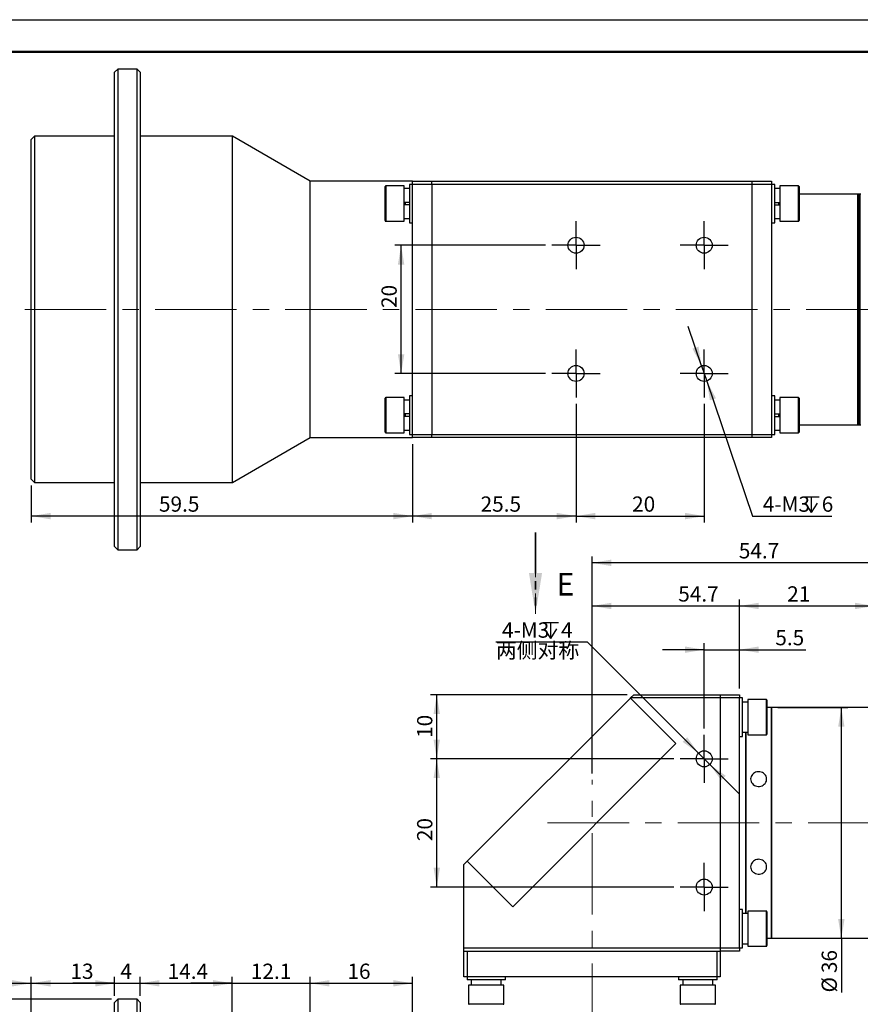
# Model space of a CAD drawing. Units: millimetres. Extents: x 0 to 420, y 0 to 297.
# Drawn here: x 209 to 340, y 143 to 297 of the extents above; entities that cross this region are included whole.
import ezdxf

# ---------------------------------------------------------------- set-up
doc = ezdxf.new("R2010")
doc.units = ezdxf.units.MM
for name, pattern in [('CENTERX2', [20.32, 12.7, -2.54, 2.54, -2.54]), ('HIDDEN', [1.905, 1.27, -0.635]), ('PHANTOM', [12.7, 6.35, -1.27, 1.27, -1.27, 1.27, -1.27])]:
    doc.linetypes.add(name, pattern=pattern)
doc.layers.add('FORMAT', color=7, linetype='Continuous')
doc.styles.add('SLDTEXTSTYLE0', font='TXT', dxfattribs={"width": 0.7, "bigfont": 'bigfont'})
doc.styles.add('SLDTEXTSTYLE1', font='TXT', dxfattribs={"width": 0.7})
doc.dimstyles.new('SLDDIMSTYLE0', dxfattribs={"dimtxt": 2.728516, "dimasz": 3, "dimexe": 0, "dimexo": 0.0625, "dimgap": 0.682129, "dimtad": 1, "dimdec": 1, "dimrnd": 1e-09, "dimzin": 12, "dimdsep": 46, "dimtxsty": 'SLDTEXTSTYLE1', "dimsah": 1, "dimcen": 0.09, "dimadec": 0, "dimazin": 3, "dimtfac": 1, "dimtofl": 0, "dimtmove": 0, "dimatfit": 3, "dimfxl": 0, "dimfrac": 2, "dimtolj": 1, "dimtzin": 12, "dimarcsym": 0})
doc.dimstyles.new('SLDDIMSTYLE1', dxfattribs={"dimtxt": 2.728516, "dimasz": 3, "dimexe": 0, "dimexo": 0.0625, "dimgap": 0.682129, "dimtad": 0, "dimtih": 1, "dimtoh": 1, "dimdec": 6, "dimrnd": 1e-09, "dimzin": 12, "dimdsep": 46, "dimtxsty": 'SLDTEXTSTYLE1', "dimsah": 1, "dimcen": 0, "dimadec": 0, "dimazin": 3, "dimtfac": 1, "dimtmove": 0, "dimatfit": 3, "dimfxl": 0, "dimfrac": 2, "dimtolj": 1, "dimtzin": 12, "dimarcsym": 0})
doc.dimstyles.new('SLDDIMSTYLE2', dxfattribs={"dimtxt": 2.728516, "dimasz": 3, "dimexe": 0, "dimexo": 0.0625, "dimgap": 0.682129, "dimtad": 1, "dimdec": 1, "dimrnd": 1e-09, "dimzin": 12, "dimdsep": 46, "dimtxsty": 'SLDTEXTSTYLE1', "dimsah": 1, "dimcen": 0.09, "dimadec": 0, "dimazin": 3, "dimtfac": 1, "dimtmove": 0, "dimatfit": 0, "dimfxl": 0, "dimfrac": 2, "dimtolj": 1, "dimtzin": 12, "dimarcsym": 0})

# ---------------------------------------------------------------- blocks, each defined once
blk = doc.blocks.new('_D')
at = {"layer": 'FORMAT', "color": 7}
for p, q in [((180.38, 114.15), (180.38, 147.66)), ((210.38, 134.68), (210.38, 147.66)), ((180.38, 146.66), (210.38, 146.66))]:
    blk.add_line(p, q, dxfattribs=at)
for points in [[(180.38, 146.66), (183.38, 146.16), (183.38, 147.16)], [(210.38, 146.66), (207.38, 147.16), (207.38, 146.16)]]:
    blk.add_solid(points, dxfattribs=at)
at = {"layer": 'FORMAT', "color": 7, "insert": (192, 149.73), "char_height": 2.381, "attachment_point": 1, "style": 'SLDTEXTSTYLE1'}
blk.add_mtext('110', dxfattribs=at)
blk = doc.blocks.new('_D_6')
at = {"layer": 'FORMAT'}
for p, q in [((326.88, 189.68), (337.78, 189.68)), ((336.78, 153.68), (336.78, 189.68)), ((326.88, 153.68), (337.78, 153.68)), ((336.78, 153.68), (336.78, 145.23))]:
    blk.add_line(p, q, dxfattribs=at)
for points in [[(336.78, 189.68), (336.28, 186.68), (337.28, 186.68)], [(336.78, 153.68), (337.28, 156.68), (336.28, 156.68)]]:
    blk.add_solid(points, dxfattribs=at)
at = {"layer": 'FORMAT', "char_height": 2.381, "attachment_point": 1, "rotation": 90, "style": 'SLDTEXTSTYLE1'}
for s, insert in [('36', (333.71, 148.25)), ('%%c', (333.71, 145.23))]:
    blk.add_mtext(s, dxfattribs=dict(at, insert=insert))
blk = doc.blocks.new('_D_16')
at = {"layer": 'FORMAT'}
for p, q in [((320.88, 192.68), (320.88, 206.53)), ((341.92, 197.48), (341.92, 206.53)), ((320.88, 205.53), (341.92, 205.53))]:
    blk.add_line(p, q, dxfattribs=at)
for points in [[(320.88, 205.53), (323.88, 205.03), (323.88, 206.03)], [(341.92, 205.53), (338.92, 206.03), (338.92, 205.03)]]:
    blk.add_solid(points, dxfattribs=at)
at = {"layer": 'FORMAT', "insert": (328.33, 208.6), "char_height": 2.381, "attachment_point": 1, "style": 'SLDTEXTSTYLE1'}
blk.add_mtext('21', dxfattribs=at)
blk = doc.blocks.new('_D_19')
at = {"layer": 'FORMAT'}
for p, q in [((241.75, 134.68), (241.75, 147.66)), ((253.88, 127.68), (253.88, 147.66)), ((241.75, 146.66), (235.25, 146.66)), ((241.75, 146.66), (253.88, 146.66)), ((253.88, 146.66), (260.38, 146.66))]:
    blk.add_line(p, q, dxfattribs=at)
for points in [[(241.75, 146.66), (238.75, 147.16), (238.75, 146.16)], [(253.88, 146.66), (256.88, 146.16), (256.88, 147.16)]]:
    blk.add_solid(points, dxfattribs=at)
at = {"layer": 'FORMAT', "insert": (244.64, 149.73), "char_height": 2.381, "attachment_point": 1, "style": 'SLDTEXTSTYLE1'}
blk.add_mtext('12.1', dxfattribs=at)
blk = doc.blocks.new('_D_20')
at = {"layer": 'FORMAT'}
for p, q in [((253.88, 127.68), (253.88, 147.66)), ((269.88, 127.68), (269.88, 147.66)), ((253.88, 146.66), (269.88, 146.66))]:
    blk.add_line(p, q, dxfattribs=at)
for points in [[(253.88, 146.66), (256.88, 146.16), (256.88, 147.16)], [(269.88, 146.66), (266.88, 147.16), (266.88, 146.16)]]:
    blk.add_solid(points, dxfattribs=at)
at = {"layer": 'FORMAT', "insert": (259.71, 149.73), "char_height": 2.381, "attachment_point": 1, "style": 'SLDTEXTSTYLE1'}
blk.add_mtext('16', dxfattribs=at)
blk = doc.blocks.new('_D_21')
at = {"layer": 'FORMAT'}
for p, q in [((297.88, 179.41), (297.88, 206.53)), ((352.62, 186.68), (352.62, 206.53)), ((297.88, 205.53), (352.62, 205.53))]:
    blk.add_line(p, q, dxfattribs=at)
for points in [[(297.88, 205.53), (300.88, 205.03), (300.88, 206.03)], [(352.62, 205.53), (349.62, 206.03), (349.62, 205.03)]]:
    blk.add_solid(points, dxfattribs=at)
at = {"layer": 'FORMAT', "insert": (311.33, 208.6), "char_height": 2.381, "attachment_point": 1, "style": 'SLDTEXTSTYLE1'}
blk.add_mtext('54.7', dxfattribs=at)
blk = doc.blocks.new('_D_24')
at = {"layer": 'FORMAT'}
for p, q in [((297.88, 179.41), (297.88, 213.26)), ((352.62, 212.26), (297.88, 212.26)), ((352.62, 186.68), (352.62, 213.26))]:
    blk.add_line(p, q, dxfattribs=at)
for points in [[(297.88, 212.26), (300.88, 211.76), (300.88, 212.76)], [(352.62, 212.26), (349.62, 212.76), (349.62, 211.76)]]:
    blk.add_solid(points, dxfattribs=at)
at = {"layer": 'FORMAT', "insert": (320.78, 215.33), "char_height": 2.381, "attachment_point": 1, "style": 'SLDTEXTSTYLE1'}
blk.add_mtext('54.7', dxfattribs=at)
blk = doc.blocks.new('_D_25')
at = {"layer": 'FORMAT'}
for p, q in [((210.38, 134.18), (210.38, 147.66)), ((223.38, 144.68), (223.38, 147.66)), ((210.38, 146.66), (223.38, 146.66))]:
    blk.add_line(p, q, dxfattribs=at)
for points in [[(210.38, 146.66), (213.38, 146.16), (213.38, 147.16)], [(223.38, 146.66), (220.38, 147.16), (220.38, 146.16)]]:
    blk.add_solid(points, dxfattribs=at)
at = {"layer": 'FORMAT', "insert": (216.49, 149.73), "char_height": 2.381, "attachment_point": 1, "style": 'SLDTEXTSTYLE1'}
blk.add_mtext('13', dxfattribs=at)
blk = doc.blocks.new('_D_26')
at = {"layer": 'FORMAT'}
for p, q in [((223.38, 144.68), (223.38, 147.66)), ((227.38, 144.68), (227.38, 147.66)), ((223.38, 146.66), (216.88, 146.66)), ((223.38, 146.66), (227.38, 146.66)), ((227.38, 146.66), (233.88, 146.66))]:
    blk.add_line(p, q, dxfattribs=at)
for points in [[(223.38, 146.66), (220.38, 147.16), (220.38, 146.16)], [(227.38, 146.66), (230.38, 146.16), (230.38, 147.16)]]:
    blk.add_solid(points, dxfattribs=at)
at = {"layer": 'FORMAT', "insert": (224.28, 149.73), "char_height": 2.38, "attachment_point": 1, "style": 'SLDTEXTSTYLE1'}
blk.add_mtext('4', dxfattribs=at)
blk = doc.blocks.new('_D_27')
at = {"layer": 'FORMAT'}
for p, q in [((227.38, 144.68), (227.38, 147.66)), ((241.75, 134.68), (241.75, 147.66)), ((227.38, 146.66), (241.75, 146.66))]:
    blk.add_line(p, q, dxfattribs=at)
for points in [[(227.38, 146.66), (230.38, 146.16), (230.38, 147.16)], [(241.75, 146.66), (238.75, 147.16), (238.75, 146.16)]]:
    blk.add_solid(points, dxfattribs=at)
at = {"layer": 'FORMAT', "insert": (231.66, 149.73), "char_height": 2.381, "attachment_point": 1, "style": 'SLDTEXTSTYLE1'}
blk.add_mtext('14.4', dxfattribs=at)
blk = doc.blocks.new('_D_28')
at = {"layer": 'FORMAT'}
for p, q in [((222.88, 144.18), (199.38, 144.18)), ((200.38, 144.18), (200.38, 69.18)), ((222.88, 69.18), (199.38, 69.18))]:
    blk.add_line(p, q, dxfattribs=at)
for points in [[(200.38, 144.18), (199.88, 141.18), (200.88, 141.18)], [(200.38, 69.18), (200.88, 72.18), (199.88, 72.18)]]:
    blk.add_solid(points, dxfattribs=at)
at = {"layer": 'FORMAT', "char_height": 2.381, "attachment_point": 1, "rotation": 90, "style": 'SLDTEXTSTYLE1'}
for s, insert in [('75', (197.31, 113.42)), ('%%c', (197.31, 110.4))]:
    blk.add_mtext(s, dxfattribs=dict(at, insert=insert))
blk = doc.blocks.new('_D_29')
at = {"layer": 'FORMAT'}
for p, q in [((315.38, 186.43), (315.38, 199.71)), ((320.88, 192.68), (320.88, 199.71)), ((315.38, 198.71), (308.88, 198.71)), ((315.38, 198.71), (320.88, 198.71)), ((320.88, 198.71), (331.24, 198.71))]:
    blk.add_line(p, q, dxfattribs=at)
for points in [[(315.38, 198.71), (312.38, 199.21), (312.38, 198.21)], [(320.88, 198.71), (323.88, 198.21), (323.88, 199.21)]]:
    blk.add_solid(points, dxfattribs=at)
at = {"layer": 'FORMAT', "insert": (326.48, 201.78), "char_height": 2.381, "attachment_point": 1, "style": 'SLDTEXTSTYLE1'}
blk.add_mtext('5.5', dxfattribs=at)
blk = doc.blocks.new('_D_30')
at = {"layer": 'FORMAT'}
for p, q in [((303.38, 191.68), (272.65, 191.68)), ((273.65, 181.68), (273.65, 191.68)), ((310.63, 181.68), (272.65, 181.68))]:
    blk.add_line(p, q, dxfattribs=at)
for points in [[(273.65, 191.68), (273.15, 188.68), (274.15, 188.68)], [(273.65, 181.68), (274.15, 184.68), (273.15, 184.68)]]:
    blk.add_solid(points, dxfattribs=at)
at = {"layer": 'FORMAT', "insert": (270.58, 184.94), "char_height": 2.381, "attachment_point": 1, "rotation": 90, "style": 'SLDTEXTSTYLE1'}
blk.add_mtext('10', dxfattribs=at)
blk = doc.blocks.new('_D_31')
at = {"layer": 'FORMAT'}
for p, q in [((310.63, 181.68), (272.65, 181.68)), ((273.65, 161.68), (273.65, 181.68)), ((310.63, 161.68), (272.65, 161.68))]:
    blk.add_line(p, q, dxfattribs=at)
for points in [[(273.65, 181.68), (273.15, 178.68), (274.15, 178.68)], [(273.65, 161.68), (274.15, 164.68), (273.15, 164.68)]]:
    blk.add_solid(points, dxfattribs=at)
at = {"layer": 'FORMAT', "insert": (270.58, 168.84), "char_height": 2.381, "attachment_point": 1, "rotation": 90, "style": 'SLDTEXTSTYLE1'}
blk.add_mtext('20', dxfattribs=at)
blk = doc.blocks.new('SW_SYMBOL_HOLE_DEPTH')
at = {"layer": 'FORMAT', "color": 0}
for p, q in [((0, 875), (800, 875)), ((100, 555), (400, 75)), ((400, 875), (400, 75)), ((700, 555), (400, 75))]:
    blk.add_line(p, q, dxfattribs=at)
blk = doc.blocks.new('_D_32')
at = {"layer": 'FORMAT'}
for p, q in [((297.17, 199.89), (282.88, 199.89)), ((314.49, 182.57), (297.17, 199.89)), ((316.26, 180.8), (314.49, 182.57)), ((316.26, 180.8), (320.86, 176.2))]:
    blk.add_line(p, q, dxfattribs=at)
for points in [[(314.49, 182.57), (312.73, 185.04), (312.02, 184.33)], [(316.26, 180.8), (318.03, 178.32), (318.74, 179.03)]]:
    blk.add_solid(points, dxfattribs=at)
at = {"layer": 'FORMAT', "xscale": 0.003069592555331992, "yscale": 0.003069592555331992, "zscale": 0.003069592555331992}
blk.add_blockref('SW_SYMBOL_HOLE_DEPTH', (290.18, 200.24), dxfattribs=at)
at = {"layer": 'FORMAT', "attachment_point": 1}
for s, insert, char_height, style in [('4-M3', (283.83, 202.96), 2.381, 'SLDTEXTSTYLE1'), ('4', (293.04, 202.96), 2.38, 'SLDTEXTSTYLE1'), ('两侧对称', (282.88, 199.79), 2.381, 'SLDTEXTSTYLE0')]:
    blk.add_mtext(s, dxfattribs=dict(at, insert=insert, char_height=char_height, style=style))
blk = doc.blocks.new('SW_CENTERMARKSYMBOL_4')
at = {"layer": 'FORMAT', "color": 0}
for p, q in [((0, 2.5), (0, 3.75)), ((0, 0), (0, 2.5)), ((-2.5, 0), (-3.75, 0)), ((0, 0), (-2.5, 0)), ((0, 0), (0, -2.5)), ((0, 0), (2.5, 0)), ((2.5, 0), (3.75, 0)), ((0, -2.5), (0, -3.75))]:
    blk.add_line(p, q, dxfattribs=at)
blk = doc.blocks.new('SW_CENTERMARKSYMBOL_5')
at = {"layer": 'FORMAT', "color": 0}
for p, q in [((0, 2.5), (0, 3.75)), ((0, 0), (0, 2.5)), ((-2.5, 0), (-3.75, 0)), ((0, 0), (-2.5, 0)), ((0, 0), (0, -2.5)), ((0, 0), (2.5, 0)), ((2.5, 0), (3.75, 0)), ((0, -2.5), (0, -3.75))]:
    blk.add_line(p, q, dxfattribs=at)
blk = doc.blocks.new('SW_PROJECTIONARROW_0')
at = {"color": 0, "linetype": 'HIDDEN', "lineweight": 18}
blk.add_line((289.06, 217.01), (289.06, 204.31), dxfattribs=at)
blk.add_line((289.06, 217.01), (289.06, 204.31), dxfattribs=at)
at = {"color": 0, "linetype": 'PHANTOM', "lineweight": 35}
blk.add_line((289.06, 217.01), (289.06, 204.31), dxfattribs=at)
at = {"color": 0, "linetype": 'Continuous', "lineweight": 25}
blk.add_solid([(289.06, 204.31), (290.08, 210.66), (288.04, 210.66)], dxfattribs=at)
blk.add_solid([(289.06, 204.31), (290.08, 210.66), (288.04, 210.66)], dxfattribs=at)
at = {"color": 0, "linetype": 'Continuous', "lineweight": 25, "insert": (292.32, 210.66), "char_height": 3.5, "attachment_point": 1, "style": 'SLDTEXTSTYLE1'}
blk.add_mtext('E', dxfattribs=at)
blk.add_mtext('E', dxfattribs=at)
blk = doc.blocks.new('_D_33')
at = {"layer": 'FORMAT', "color": 7}
for p, q in [((295.38, 237.05), (295.38, 218.55)), ((315.38, 237.05), (315.38, 218.55)), ((295.38, 219.55), (315.38, 219.55))]:
    blk.add_line(p, q, dxfattribs=at)
for points in [[(295.38, 219.55), (298.38, 219.05), (298.38, 220.05)], [(315.38, 219.55), (312.38, 220.05), (312.38, 219.05)]]:
    blk.add_solid(points, dxfattribs=at)
at = {"layer": 'FORMAT', "color": 7, "insert": (304.13, 222.62), "char_height": 2.381, "attachment_point": 1, "style": 'SLDTEXTSTYLE1'}
blk.add_mtext('20', dxfattribs=at)
blk = doc.blocks.new('_D_34')
at = {"layer": 'FORMAT', "color": 7}
for p, q in [((295.38, 237.05), (295.38, 218.55)), ((269.88, 230.8), (269.88, 218.55)), ((295.38, 219.55), (269.88, 219.55))]:
    blk.add_line(p, q, dxfattribs=at)
for points in [[(269.88, 219.55), (272.88, 219.05), (272.88, 220.05)], [(295.38, 219.55), (292.38, 220.05), (292.38, 219.05)]]:
    blk.add_solid(points, dxfattribs=at)
at = {"layer": 'FORMAT', "color": 7, "insert": (280.49, 222.62), "char_height": 2.381, "attachment_point": 1, "style": 'SLDTEXTSTYLE1'}
blk.add_mtext('25.5', dxfattribs=at)
blk = doc.blocks.new('_D_35')
at = {"layer": 'FORMAT', "color": 7}
for p, q in [((290.63, 261.8), (267.09, 261.8)), ((268.09, 241.8), (268.09, 261.8)), ((290.63, 241.8), (267.09, 241.8))]:
    blk.add_line(p, q, dxfattribs=at)
for points in [[(268.09, 261.8), (267.59, 258.8), (268.59, 258.8)], [(268.09, 241.8), (268.59, 244.8), (267.59, 244.8)]]:
    blk.add_solid(points, dxfattribs=at)
at = {"layer": 'FORMAT', "color": 7, "insert": (265.02, 252.02), "char_height": 2.381, "attachment_point": 1, "rotation": 90, "style": 'SLDTEXTSTYLE1'}
blk.add_mtext('20', dxfattribs=at)
blk = doc.blocks.new('_D_36')
at = {"layer": 'FORMAT'}
for p, q in [((269.88, 230.8), (269.88, 218.55)), ((210.38, 224.3), (210.38, 218.55)), ((269.88, 219.55), (210.38, 219.55))]:
    blk.add_line(p, q, dxfattribs=at)
for points in [[(210.38, 219.55), (213.38, 219.05), (213.38, 220.05)], [(269.88, 219.55), (266.88, 220.05), (266.88, 219.05)]]:
    blk.add_solid(points, dxfattribs=at)
at = {"layer": 'FORMAT', "insert": (230.3, 222.62), "char_height": 2.381, "attachment_point": 1, "style": 'SLDTEXTSTYLE1'}
blk.add_mtext('59.5', dxfattribs=at)
blk = doc.blocks.new('_D_37')
at = {"layer": 'FORMAT'}
for p, q in [((314.98, 242.99), (312.89, 249.14)), ((314.98, 242.99), (315.78, 240.62)), ((315.78, 240.62), (322.93, 219.54)), ((322.93, 219.54), (335.31, 219.54))]:
    blk.add_line(p, q, dxfattribs=at)
for points in [[(314.98, 242.99), (314.49, 245.99), (313.54, 245.67)], [(315.78, 240.62), (316.27, 237.62), (317.22, 237.94)]]:
    blk.add_solid(points, dxfattribs=at)
at = {"layer": 'FORMAT', "xscale": 0.003069592555331992, "yscale": 0.003069592555331992, "zscale": 0.003069592555331992}
blk.add_blockref('SW_SYMBOL_HOLE_DEPTH', (330.87, 219.89), dxfattribs=at)
at = {"layer": 'FORMAT', "attachment_point": 1, "style": 'SLDTEXTSTYLE1'}
for s, insert, char_height in [('4-M3', (324.52, 222.61), 2.381), ('6', (333.72, 222.61), 2.38)]:
    blk.add_mtext(s, dxfattribs=dict(at, insert=insert, char_height=char_height))
blk = doc.blocks.new('SW_CENTERMARKSYMBOL_6')
at = {"layer": 'FORMAT', "color": 0}
for p, q in [((0, 2.5), (0, 3.75)), ((0, 0), (0, 2.5)), ((-2.5, 0), (-3.75, 0)), ((0, 0), (-2.5, 0)), ((0, 0), (0, -2.5)), ((0, 0), (2.5, 0)), ((2.5, 0), (3.75, 0)), ((0, -2.5), (0, -3.75))]:
    blk.add_line(p, q, dxfattribs=at)
blk = doc.blocks.new('SW_CENTERMARKSYMBOL_7')
at = {"layer": 'FORMAT', "color": 0}
for p, q in [((0, 2.5), (0, 3.75)), ((0, 0), (0, 2.5)), ((-2.5, 0), (-3.75, 0)), ((0, 0), (-2.5, 0)), ((0, 0), (0, -2.5)), ((0, 0), (2.5, 0)), ((2.5, 0), (3.75, 0)), ((0, -2.5), (0, -3.75))]:
    blk.add_line(p, q, dxfattribs=at)
blk = doc.blocks.new('SW_CENTERMARKSYMBOL_8')
at = {"layer": 'FORMAT', "color": 0}
for p, q in [((0, 2.5), (0, 3.75)), ((0, 0), (0, 2.5)), ((-2.5, 0), (-3.75, 0)), ((0, 0), (-2.5, 0)), ((0, 0), (0, -2.5)), ((0, 0), (2.5, 0)), ((2.5, 0), (3.75, 0)), ((0, -2.5), (0, -3.75))]:
    blk.add_line(p, q, dxfattribs=at)
blk = doc.blocks.new('SW_CENTERMARKSYMBOL_9')
at = {"layer": 'FORMAT', "color": 0}
for p, q in [((0, 2.5), (0, 3.75)), ((0, 0), (0, 2.5)), ((-2.5, 0), (-3.75, 0)), ((0, 0), (-2.5, 0)), ((0, 0), (0, -2.5)), ((0, 0), (2.5, 0)), ((2.5, 0), (3.75, 0)), ((0, -2.5), (0, -3.75))]:
    blk.add_line(p, q, dxfattribs=at)

msp = doc.modelspace()

# ---------------------------------------------------------------- linework, layer by layer
at = {"color": 7, "linetype": 'Continuous', "lineweight": 25}
for p, q in [((223.878507, 289.3043238), (223.378507, 288.8043238)), ((223.378507, 214.8043238), (223.378507, 288.8043238)), ((226.878507, 289.3043238), (223.878507, 289.3043238)), ((223.878507, 289.3043238), (223.878507, 214.3043238)), ((227.378507, 288.8043238), (226.878507, 289.3043238)), ((226.878507, 214.3043238), (226.878507, 289.3043238)), ((227.378507, 288.8043238), (227.378507, 214.8043238)), ((210.878507, 278.8043238), (210.378507, 278.3043238)), ((210.378507, 225.3043238), (210.378507, 278.3043238)), ((223.378507, 278.8043238), (210.878507, 278.8043238)), ((210.878507, 278.8043238), (210.878507, 224.8043238)), ((241.7541513, 278.8043238), (227.378507, 278.8043238)), ((253.878507, 271.8043238), (241.7541513, 278.8043238)), ((241.7541513, 224.8043238), (241.7541513, 278.8043238)), ((269.878507, 271.8043238), (253.878507, 271.8043238)), ((253.878507, 231.8043238), (253.878507, 271.8043238)), ((265.578507, 267.725791), (265.578507, 270.9543238)), ((268.578507, 271.0543238), (265.678507, 271.0543238)), ((265.678507, 271.0543238), (265.678507, 267.7039596)), ((268.578507, 265.5543238), (268.578507, 271.0543238)), ((269.378507, 270.6499086), (268.578507, 270.6499086)), ((269.878507, 271.3043238), (269.378507, 271.3043238)), ((269.378507, 271.3043238), (269.378507, 265.3043238)), ((269.878507, 271.8043238), (272.878507, 271.8043238)), ((269.878507, 271.3043238), (269.878507, 271.8043238)), ((269.878507, 251.8043238), (269.878507, 271.3043238)), ((272.878507, 271.3043238), (269.878507, 271.3043238)), ((272.878507, 271.8043238), (322.878507, 271.8043238)), ((272.878507, 271.3043238), (272.878507, 271.8043238)), ((272.878507, 271.3043238), (272.878507, 232.3043238)), ((322.878507, 271.3043238), (272.878507, 271.3043238)), ((322.878507, 271.8043238), (325.878507, 271.8043238)), ((322.878507, 271.3043238), (322.878507, 271.8043238)), ((322.878507, 232.3043238), (322.878507, 271.3043238)), ((325.878507, 271.3043238), (322.878507, 271.3043238)), ((325.878507, 271.8043238), (325.878507, 271.3043238)), ((326.378507, 271.3043238), (325.878507, 271.3043238)), ((325.878507, 271.3043238), (325.878507, 232.3043238)), ((326.378507, 265.3043238), (326.378507, 271.3043238)), ((327.178507, 270.6499086), (326.378507, 270.6499086)), ((330.078507, 271.0543238), (327.178507, 271.0543238)), ((327.178507, 271.0543238), (327.178507, 267.7039596)), ((330.078507, 265.5543238), (330.078507, 271.0543238)), ((330.178507, 270.9543238), (330.178507, 265.6543238)), ((339.340507, 269.8043238), (330.178507, 269.8043238)), ((339.440507, 269.8043238), (339.340507, 269.8043238)), ((339.340507, 268.4403665), (339.340507, 269.8043238)), ((339.340507, 233.8043238), (339.340507, 269.8043238)), ((339.540507, 269.8043238), (339.440507, 269.8043238)), ((339.440507, 268.4403665), (339.440507, 269.8043238)), ((339.640507, 269.8043238), (339.540507, 269.8043238)), ((339.540507, 268.4403665), (339.540507, 269.8043238)), ((339.740507, 269.8043238), (339.640507, 269.8043238)), ((339.640507, 268.4403665), (339.640507, 269.8043238)), ((339.840507, 269.8043238), (339.740507, 269.8043238)), ((339.740507, 268.4403665), (339.740507, 269.8043238)), ((265.578507, 265.6543238), (265.578507, 267.725791)), ((265.678507, 267.7039596), (265.678507, 265.5543238)), ((269.378507, 268.5043238), (268.578507, 268.5043238)), ((269.378507, 268.1043238), (268.578507, 268.1043238)), ((268.778507, 268.1043238), (268.778507, 268.5043238)), ((326.378507, 268.5043238), (327.178507, 268.5043238)), ((326.378507, 268.1043238), (327.178507, 268.1043238)), ((326.978507, 268.5043238), (326.978507, 268.1043238)), ((327.178507, 267.7039596), (327.178507, 265.5543238)), ((339.340507, 233.8043238), (339.340507, 268.4403665)), ((339.440507, 233.8043238), (339.440507, 268.4403665)), ((339.540507, 233.8043238), (339.540507, 268.4403665)), ((339.640507, 233.8043238), (339.640507, 268.4403665)), ((339.740507, 233.8043238), (339.740507, 268.4403665)), ((268.578507, 265.958739), (269.378507, 265.958739)), ((326.378507, 265.958739), (327.178507, 265.958739)), ((265.678507, 265.5543238), (268.578507, 265.5543238)), ((269.378507, 265.3043238), (269.878507, 265.3043238)), ((325.878507, 265.3043238), (326.378507, 265.3043238)), ((327.178507, 265.5543238), (330.078507, 265.5543238)), ((269.878507, 232.3043238), (269.878507, 251.8043238)), ((269.878507, 238.3043238), (269.378507, 238.3043238)), ((269.378507, 238.3043238), (269.378507, 232.3043238)), ((326.378507, 238.3043238), (325.878507, 238.3043238)), ((326.378507, 232.3043238), (326.378507, 238.3043238)), ((265.578507, 232.6543238), (265.578507, 237.9543238)), ((268.578507, 238.0543238), (265.678507, 238.0543238)), ((265.678507, 238.0543238), (265.678507, 232.5543238)), ((268.578507, 235.9046881), (268.578507, 238.0543238)), ((269.378507, 237.6499086), (268.578507, 237.6499086)), ((327.178507, 237.6499086), (326.378507, 237.6499086)), ((330.078507, 238.0543238), (327.178507, 238.0543238)), ((327.178507, 238.0543238), (327.178507, 232.5543238)), ((330.078507, 235.9046881), (330.078507, 238.0543238)), ((330.178507, 237.9543238), (330.178507, 235.8828566)), ((268.578507, 232.5543238), (268.578507, 235.9046881)), ((269.378507, 235.5043238), (268.578507, 235.5043238)), ((269.378507, 235.1043238), (268.578507, 235.1043238)), ((268.778507, 235.1043238), (268.778507, 235.5043238)), ((326.378507, 235.5043238), (327.178507, 235.5043238)), ((326.378507, 235.1043238), (327.178507, 235.1043238)), ((326.978507, 235.5043238), (326.978507, 235.1043238)), ((330.078507, 232.5543238), (330.078507, 235.9046881)), ((330.178507, 235.8828566), (330.178507, 232.6543238)), ((330.178507, 233.8043238), (339.340507, 233.8043238)), ((339.340507, 233.8043238), (339.440507, 233.8043238)), ((339.440507, 233.8043238), (339.540507, 233.8043238)), ((339.540507, 233.8043238), (339.640507, 233.8043238)), ((339.640507, 233.8043238), (339.740507, 233.8043238)), ((339.740507, 233.8043238), (339.840507, 233.8043238)), ((265.678507, 232.5543238), (268.578507, 232.5543238)), ((268.578507, 232.958739), (269.378507, 232.958739)), ((269.378507, 232.3043238), (269.878507, 232.3043238)), ((269.878507, 232.3043238), (272.878507, 232.3043238)), ((269.878507, 231.8043238), (269.878507, 232.3043238)), ((272.878507, 232.3043238), (322.878507, 232.3043238)), ((272.878507, 231.8043238), (272.878507, 232.3043238)), ((322.878507, 232.3043238), (325.878507, 232.3043238)), ((322.878507, 231.8043238), (322.878507, 232.3043238)), ((325.878507, 232.3043238), (326.378507, 232.3043238)), ((325.878507, 232.3043238), (325.878507, 231.8043238)), ((326.378507, 232.958739), (327.178507, 232.958739)), ((327.178507, 232.5543238), (330.078507, 232.5543238)), ((241.7541513, 224.8043238), (253.878507, 231.8043238)), ((253.878507, 231.8043238), (269.878507, 231.8043238)), ((272.878507, 231.8043238), (269.878507, 231.8043238)), ((322.878507, 231.8043238), (272.878507, 231.8043238)), ((325.878507, 231.8043238), (322.878507, 231.8043238)), ((210.378507, 225.3043238), (210.878507, 224.8043238)), ((210.878507, 224.8043238), (223.378507, 224.8043238)), ((227.378507, 224.8043238), (241.7541513, 224.8043238)), ((223.378507, 214.8043238), (223.878507, 214.3043238)), ((223.878507, 214.3043238), (226.878507, 214.3043238)), ((226.878507, 214.3043238), (227.378507, 214.8043238)), ((278.4005849, 165.7051699), (303.856429, 191.161014)), ((303.856429, 191.161014), (303.878507, 191.1830919)), ((303.856429, 191.161014), (310.9600237, 184.0574193)), ((303.878507, 191.1830919), (304.378507, 191.6830919)), ((317.878507, 191.1830919), (303.878507, 191.1830919)), ((304.378507, 191.6830919), (317.878507, 191.6830919)), ((317.878507, 191.6830919), (317.878507, 191.1830919)), ((317.878507, 191.6830919), (320.878507, 191.6830919)), ((317.878507, 191.1830919), (317.878507, 152.1830919)), ((320.878507, 191.1830919), (317.878507, 191.1830919)), ((320.878507, 191.6830919), (320.878507, 191.1830919)), ((321.378507, 191.1830919), (320.878507, 191.1830919)), ((320.878507, 152.1830919), (320.878507, 191.1830919)), ((321.378507, 185.1830919), (321.378507, 191.1830919)), ((322.178507, 190.5286768), (321.378507, 190.5286768)), ((325.078507, 190.9330919), (322.178507, 190.9330919)), ((322.178507, 190.9330919), (322.178507, 188.4310007)), ((325.078507, 185.4330919), (325.078507, 190.9330919)), ((325.178507, 190.8330919), (325.178507, 185.5330919)), ((325.878507, 189.6830919), (325.178507, 189.6830919)), ((341.419507, 189.6830919), (325.878507, 189.6830919)), ((325.878507, 189.6830919), (325.878507, 184.1274765)), ((325.878507, 153.6830919), (325.878507, 189.6830919)), ((322.178507, 188.4310007), (322.178507, 185.4330919)), ((320.878507, 185.1830919), (321.378507, 185.1830919)), ((321.378507, 185.8375071), (322.178507, 185.8375071)), ((321.878507, 185.8375071), (321.878507, 184.1274765)), ((321.878507, 157.5286768), (321.878507, 185.8375071)), ((322.178507, 185.4330919), (325.078507, 185.4330919)), ((285.5041796, 158.6015752), (310.9600237, 184.0574193)), ((321.878507, 184.1274765), (321.878507, 157.5286768)), ((325.878507, 184.1274765), (325.878507, 153.6830919)), ((277.878507, 165.1830919), (278.4005849, 165.7051699)), ((277.878507, 152.1830919), (277.878507, 165.1830919)), ((278.4005849, 165.7051699), (285.5041796, 158.6015752)), ((321.378507, 158.1830919), (320.878507, 158.1830919)), ((321.378507, 152.1830919), (321.378507, 158.1830919)), ((322.178507, 157.5286768), (321.378507, 157.5286768)), ((325.078507, 157.9330919), (322.178507, 157.9330919)), ((322.178507, 157.9330919), (322.178507, 152.4442891)), ((325.078507, 152.4330919), (325.078507, 157.9330919)), ((325.178507, 157.8330919), (325.178507, 152.5330919)), ((325.178507, 153.6830919), (325.878507, 153.6830919)), ((325.878507, 153.6830919), (341.419507, 153.6830919)), ((277.878507, 152.1830919), (317.878507, 152.1830919)), ((277.878507, 151.6830919), (277.878507, 152.1830919)), ((317.878507, 152.1830919), (317.878507, 151.6830919)), ((317.878507, 152.1830919), (320.878507, 152.1830919)), ((320.878507, 152.1830919), (321.378507, 152.1830919)), ((320.878507, 152.1830919), (320.878507, 151.6830919)), ((321.378507, 152.8375071), (322.178507, 152.8375071)), ((322.178507, 152.4442891), (322.178507, 152.4330919)), ((322.178507, 152.4330919), (325.078507, 152.4330919)), ((277.878507, 147.6830919), (277.878507, 151.6830919)), ((277.878507, 151.6830919), (278.378507, 151.6830919)), ((278.378507, 151.6830919), (278.378507, 147.6830919)), ((278.378507, 151.6830919), (317.378507, 151.6830919)), ((317.378507, 147.6830919), (317.378507, 151.6830919)), ((317.378507, 151.6830919), (317.878507, 151.6830919)), ((320.878507, 151.6830919), (317.878507, 151.6830919)), ((317.878507, 151.6830919), (317.878507, 147.6830919)), ((278.378507, 147.6830919), (277.878507, 147.6830919)), ((278.378507, 147.6830919), (278.378507, 147.1830919)), ((317.378507, 147.6830919), (278.378507, 147.6830919)), ((284.378507, 147.1830919), (284.378507, 147.6830919)), ((311.378507, 147.6830919), (311.378507, 147.1830919)), ((317.378507, 147.1830919), (317.378507, 147.6830919)), ((317.878507, 147.6830919), (317.378507, 147.6830919)), ((279.8150437, 147.1830919), (278.378507, 147.1830919)), ((278.628507, 146.3830919), (278.628507, 143.4830919)), ((284.128507, 146.3830919), (278.628507, 146.3830919)), ((279.0329221, 147.1830919), (279.0329221, 146.3830919)), ((284.378507, 147.1830919), (279.8150437, 147.1830919)), ((283.7240918, 146.3830919), (283.7240918, 147.1830919)), ((284.128507, 143.4830919), (284.128507, 146.3830919)), ((317.378507, 147.1830919), (311.378507, 147.1830919)), ((311.628507, 146.3830919), (311.628507, 143.4830919)), ((311.6397041, 146.3830919), (311.628507, 146.3830919)), ((317.128507, 146.3830919), (311.6397041, 146.3830919)), ((312.0329221, 147.1830919), (312.0329221, 146.3830919)), ((316.7240918, 146.3830919), (316.7240918, 147.1830919)), ((317.128507, 143.4830919), (317.128507, 146.3830919)), ((223.878507, 144.1830919), (223.378507, 143.6830919)), ((223.378507, 69.6830919), (223.378507, 143.6830919)), ((226.878507, 144.1830919), (223.878507, 144.1830919)), ((223.878507, 144.1830919), (223.878507, 69.1830919)), ((227.378507, 143.6830919), (226.878507, 144.1830919)), ((226.878507, 106.6830919), (226.878507, 144.1830919)), ((227.378507, 143.6830919), (227.378507, 106.6830919)), ((278.628507, 143.4830919), (284.1173098, 143.4830919)), ((284.1173098, 143.4830919), (284.128507, 143.4830919)), ((311.628507, 143.4830919), (317.128507, 143.4830919))]:
    msp.add_line(p, q, dxfattribs=at)
for centre in [(295.378507, 261.8043238), (315.378507, 261.8043238), (295.378507, 241.8043238), (315.378507, 241.8043238), (315.378507, 181.6830919), (315.378507, 161.6830919)]:
    msp.add_circle(centre, 1.25, dxfattribs=at)
for centre, start, end in [((265.678507, 270.9543238), 90, 180), ((330.078507, 270.9543238), 0, 90), ((265.678507, 265.6543238), 180, 270), ((330.078507, 265.6543238), 270, 0), ((265.678507, 237.9543238), 90, 180), ((330.078507, 237.9543238), 0, 90), ((265.678507, 232.6543238), 180, 270), ((330.078507, 232.6543238), 270, 360), ((325.078507, 190.8330919), 0, 90), ((325.078507, 185.5330919), 270, 360), ((325.078507, 157.8330919), 0, 90), ((325.078507, 152.5330919), 270, 360), ((278.728507, 143.4830919), 180, 270), ((284.028507, 143.4830919), 270, 0), ((311.728507, 143.4830919), 180, 270), ((317.028507, 143.4830919), 270, 0)]:
    msp.add_arc(centre, 0.1, start, end, dxfattribs=at)
for points in [[(323.878507, 179.6712521), (324.018876, 179.6588955), (324.2996059, 179.634183), (324.6733586, 179.4409299), (324.9579444, 179.1541788), (325.1210483, 178.7925383), (325.1440104, 178.3988893), (325.0246726, 178.0168249), (324.7766127, 177.6900537), (324.4271826, 177.4568633), (324.0156847, 177.3458388), (323.5891073, 177.3705703), (323.1954401, 177.5275684), (322.8783303, 177.7979356), (322.6735384, 178.1498051), (322.6046368, 178.5416866), (322.6791428, 178.9281561), (322.8883472, 179.2673718), (323.2089207, 179.5208712), (323.5585416, 179.6528256), (323.7886535, 179.6660775), (323.878507, 179.6712521)], [(323.878507, 166.0046306), (324.018876, 165.9915142), (324.2996059, 165.965282), (324.6733586, 165.7614722), (324.9579444, 165.4629869), (325.1210483, 165.0929026), (325.1440104, 164.6979839), (325.0246726, 164.3223065), (324.7766127, 164.006804), (324.4271826, 163.784861), (324.0156847, 163.6801176), (323.5891073, 163.7033987), (323.1954401, 163.8518783), (322.8783303, 164.1103807), (322.6735384, 164.4522177), (322.6046368, 164.8403089), (322.6791428, 165.2308631), (322.8883472, 165.5802752), (323.2089207, 165.8455236), (323.5585416, 165.985095), (323.7886535, 165.9991446), (323.878507, 166.0046306)]]:
    msp.add_open_spline(points, degree=3, knots=[0, 0, 0, 0, 0.0535994912, 0.107195813, 0.1608743502, 0.2146066963, 0.2682498642, 0.321800367, 0.3753986227, 0.4291108576, 0.4828259108, 0.5364274723, 0.589976575, 0.6436158852, 0.6973474212, 0.7510294362, 0.8045977864, 0.8581653154, 0.9118458793, 0.9655778121, 1, 1, 1, 1], dxfattribs=at)
at = {"layer": 'FORMAT'}
msp.add_line((0, 297), (420, 297), dxfattribs=at)
at = {"layer": 'FORMAT', "color": 7, "lineweight": 50}
msp.add_line((25, 292), (415, 292), dxfattribs=at)
at = {"layer": 'FORMAT', "color": 7, "linetype": 'CENTERX2', "lineweight": 18}
msp.add_line((209.378507, 251.8043238), (363.6429017, 251.8043238), dxfattribs=at)
at = {"layer": 'FORMAT', "linetype": 'CENTERX2', "lineweight": 18}
for p, q in [((297.878507, 96.4094712), (297.878507, 178.4089809)), ((290.9483497, 171.6830919), (371.7305801, 171.6830919))]:
    msp.add_line(p, q, dxfattribs=at)

# ---------------------------------------------------------------- block references
at = {"color": 7, "linetype": 'Continuous', "lineweight": 25}
msp.add_blockref('SW_PROJECTIONARROW_0', (0, 0), dxfattribs=at)
at = {"layer": 'FORMAT', "color": 7}
for name, p in [('SW_CENTERMARKSYMBOL_6', (295.378507, 261.8043238)), ('SW_CENTERMARKSYMBOL_7', (315.378507, 261.8043238)), ('SW_CENTERMARKSYMBOL_9', (295.378507, 241.8043238)), ('SW_CENTERMARKSYMBOL_8', (315.378507, 241.8043238))]:
    msp.add_blockref(name, p, dxfattribs=at)
at = {"layer": 'FORMAT'}
for name, p in [('SW_CENTERMARKSYMBOL_4', (315.378507, 181.6830919)), ('SW_CENTERMARKSYMBOL_5', (315.378507, 161.6830919))]:
    msp.add_blockref(name, p, dxfattribs=at)

# ---------------------------------------------------------------- dimensions: what is measured, and where the dimension line sits
at = {"layer": 'FORMAT', "color": 7}
dim = msp.add_linear_dim(base=(268.0886896, 261.8043238), p1=(291.628507, 241.8043238), p2=(291.628507, 261.8043238), angle=90, dimstyle='SLDDIMSTYLE0', dxfattribs=at)
dim.commit()
dim.dimension.update_dxf_attribs({"geometry": '_D_35', "text_midpoint": (268.0886896, 253.607674), "dimtype": 160})
at = {"layer": 'FORMAT'}
for p1, p2, text, picture, middle in [((315.7799653, 240.6205455), (314.9770486, 242.9881022), '4-M3{\\fGDT;x}6\\P', '_D_37', (329.9131098, 221.1290692)), ((314.4945386, 182.5668905), (316.2624753, 180.7992933), '4-M3{\\fGDT;x}4\\P两侧对称', '_D_32', (289.2284034, 199.8909203))]:
    dim = msp.add_diameter_dim_2p(p1=p1, p2=p2, text=text, dimstyle='SLDDIMSTYLE1', override={"dimpost": '<>'}, dxfattribs=at)
    dim.commit()
    dim.dimension.update_dxf_attribs({"geometry": picture, "text_midpoint": middle, "dimtype": 163})
at = {"layer": 'FORMAT', "color": 7}
for base, p1, p2, picture, middle in [((269.878507, 219.5534525), (295.378507, 238.0543238), (269.878507, 231.8043238), '_D_34', (283.66096, 219.5534525)), ((315.378507, 219.5534525), (295.378507, 238.0543238), (315.378507, 238.0543238), '_D_33', (305.7150779, 219.5534525)), ((210.378507, 146.656547), (180.378507, 113.1519024), (210.378507, 133.6830919), '_D', (194.378507, 146.656547))]:
    dim = msp.add_linear_dim(base=base, p1=p1, p2=p2, dimstyle='SLDDIMSTYLE0', dxfattribs=at)
    dim.commit()
    dim.dimension.update_dxf_attribs({"geometry": picture, "text_midpoint": middle, "dimtype": 160})
at = {"layer": 'FORMAT'}
for base, p1, p2, dimstyle, picture, middle in [((210.378507, 219.5534525), (269.878507, 231.8043238), (210.378507, 225.3043238), 'SLDDIMSTYLE0', '_D_36', (233.4722866, 219.5534525)), ((297.878507, 212.2562652), (352.619507, 185.6830919), (297.878507, 178.4089809), 'SLDDIMSTYLE0', '_D_24', (323.9583702, 212.2562652)), ((352.619507, 205.5277043), (297.878507, 178.4089809), (352.619507, 185.6830919), 'SLDDIMSTYLE0', '_D_21', (314.5082829, 205.5277043)), ((341.919507, 205.5277043), (320.878507, 191.6830919), (341.919507, 196.4830919), 'SLDDIMSTYLE0', '_D_16', (329.9166359, 205.5277043)), ((320.878507, 198.7062348), (315.378507, 185.4330919), (320.878507, 191.6830919), 'SLDDIMSTYLE2', '_D_29', (328.8574719, 198.7062348)), ((223.378507, 146.656547), (210.378507, 133.1830919), (223.378507, 143.6830919), 'SLDDIMSTYLE0', '_D_25', (218.0747653, 146.656547)), ((227.378507, 146.656547), (223.378507, 143.6830919), (227.378507, 143.6830919), 'SLDDIMSTYLE2', '_D_26', (225.0742196, 146.656547)), ((241.7541513, 146.656547), (227.378507, 143.6830919), (241.7541513, 133.6830919), 'SLDDIMSTYLE0', '_D_27', (234.8359102, 146.656547)), ((253.878507, 146.656547), (241.7541513, 133.6830919), (253.878507, 126.6830919), 'SLDDIMSTYLE2', '_D_19', (247.8175517, 146.656547)), ((269.878507, 146.656547), (253.878507, 126.6830919), (269.878507, 126.6830919), 'SLDDIMSTYLE0', '_D_20', (261.2952936, 146.656547))]:
    dim = msp.add_linear_dim(base=base, p1=p1, p2=p2, dimstyle=dimstyle, dxfattribs=at)
    dim.commit()
    dim.dimension.update_dxf_attribs({"geometry": picture, "text_midpoint": middle, "dimtype": 160})
for base, p1, p2, picture, middle in [((273.6529973, 191.6830919), (311.628507, 181.6830919), (304.378507, 191.6830919), '_D_30', (273.6529973, 186.5258458)), ((273.6529973, 181.6830919), (311.628507, 161.6830919), (311.628507, 181.6830919), '_D_31', (273.6529973, 170.4315249))]:
    dim = msp.add_linear_dim(base=base, p1=p1, p2=p2, angle=90, dimstyle='SLDDIMSTYLE0', dxfattribs=at)
    dim.commit()
    dim.dimension.update_dxf_attribs({"geometry": picture, "text_midpoint": middle, "dimtype": 160})
for base, p1, p2, picture, middle in [((336.7812944, 189.6830919), (325.878507, 153.6830919), (325.878507, 189.6830919), '_D_6', (336.7812944, 148.3301028)), ((200.378507, 69.1830919), (223.878507, 144.1830919), (223.878507, 69.1830919), '_D_28', (200.378507, 113.495917))]:
    dim = msp.add_linear_dim(base=base, p1=p1, p2=p2, angle=90, text='%%c<>', dimstyle='SLDDIMSTYLE0', dxfattribs=at)
    dim.commit()
    dim.dimension.update_dxf_attribs({"geometry": picture, "text_midpoint": middle, "dimtype": 160})

doc.saveas('drawing.dxf')
